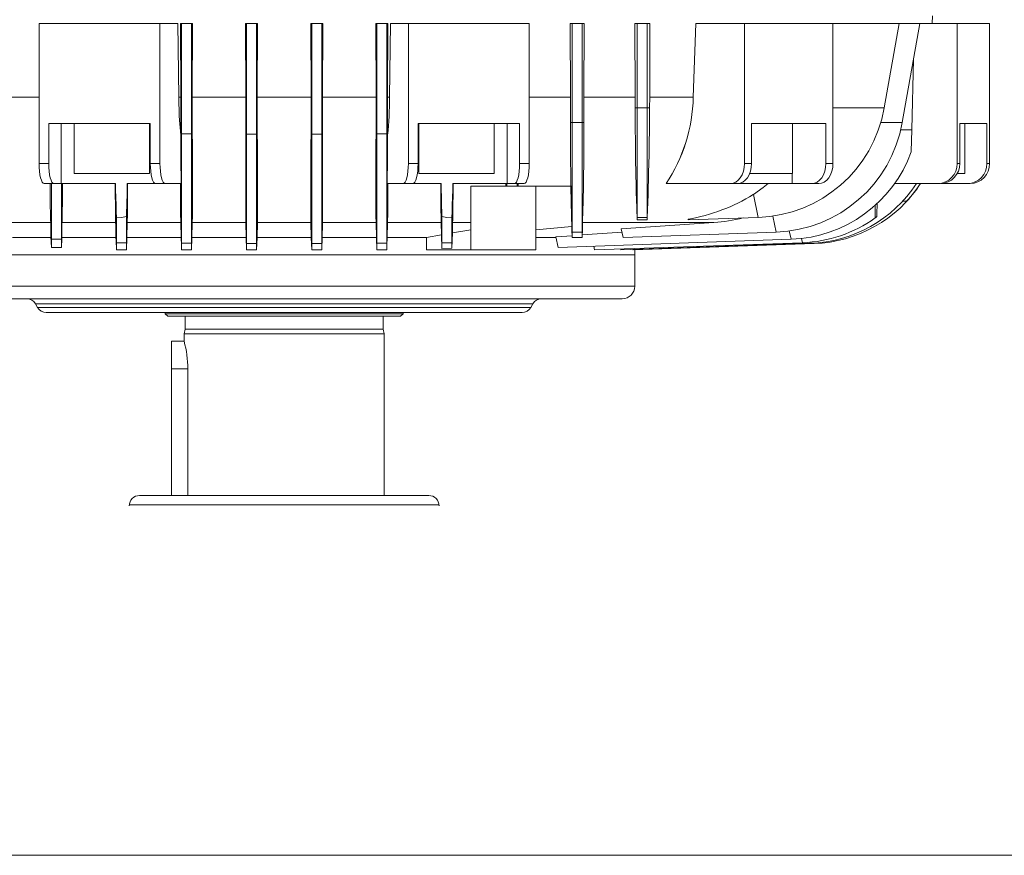
# Model space of a CAD drawing. Units: millimetres. Extents: x 0 to 29700, y 0 to 21000.
# Drawn here: x 14839 to 14957, y 10873 to 10973 of the extents above; entities that cross this region are included whole.
import ezdxf

# ---------------------------------------------------------------- set-up
doc = ezdxf.new("R2010")
doc.units = ezdxf.units.MM
doc.header["$LTSCALE"] = 10
doc.header["$MEASUREMENT"] = 0
doc.layers.add('EQP_EXAUSTOR', color=7, linetype='Continuous', lineweight=0)

msp = doc.modelspace()

# ---------------------------------------------------------------- linework, layer by layer
at = {"layer": 'EQP_EXAUSTOR', "linetype": 'Continuous'}
for p, q in [((14948.288, 10972.574), (14948.335, 10973.474)), ((14948.335, 10973.474), (14948.288, 10972.574)), ((14841.262, 10955.774), (14841.262, 10972.574)), ((14855.751, 10972.574), (14841.262, 10972.574)), ((14855.751, 10955.774), (14855.751, 10972.574)), ((14857.876, 10972.574), (14855.751, 10972.574)), ((14857.876, 10972.574), (14857.996, 10963.732)), ((14858.202, 10972.574), (14858.24, 10963.732)), ((14858.202, 10972.574), (14858.335, 10972.574)), ((14858.335, 10959.346), (14858.335, 10972.574)), ((14858.335, 10972.574), (14859.535, 10972.574)), ((14859.535, 10959.346), (14859.535, 10972.574)), ((14859.535, 10972.574), (14859.661, 10972.574)), ((14859.623, 10963.732), (14859.661, 10972.574)), ((14866.016, 10972.574), (14866.054, 10963.732)), ((14866.016, 10972.574), (14866.135, 10972.574)), ((14866.135, 10959.31), (14866.135, 10972.574)), ((14866.135, 10972.574), (14867.335, 10972.574)), ((14867.335, 10959.31), (14867.335, 10972.574)), ((14867.335, 10972.574), (14867.452, 10972.574)), ((14867.414, 10963.732), (14867.452, 10972.574)), ((14873.856, 10963.732), (14873.818, 10972.574)), ((14873.935, 10972.574), (14873.818, 10972.574)), ((14873.935, 10959.31), (14873.935, 10972.574)), ((14875.135, 10972.574), (14873.935, 10972.574)), ((14875.135, 10959.31), (14875.135, 10972.574)), ((14875.255, 10972.574), (14875.135, 10972.574)), ((14875.255, 10972.574), (14875.216, 10963.732)), ((14881.647, 10963.732), (14881.61, 10972.574)), ((14881.735, 10972.574), (14881.61, 10972.574)), ((14881.735, 10959.346), (14881.735, 10972.574)), ((14882.935, 10972.574), (14881.735, 10972.574)), ((14882.935, 10959.346), (14882.935, 10972.574)), ((14883.069, 10972.574), (14882.935, 10972.574)), ((14883.069, 10972.574), (14883.03, 10963.732)), ((14883.274, 10963.732), (14883.395, 10972.574)), ((14885.52, 10972.574), (14883.395, 10972.574)), ((14885.52, 10955.774), (14885.52, 10972.574)), ((14900.009, 10972.574), (14885.52, 10972.574)), ((14900.009, 10955.774), (14900.009, 10972.574)), ((14904.945, 10963.732), (14904.909, 10972.574)), ((14905.135, 10972.574), (14904.909, 10972.574)), ((14905.135, 10972.574), (14904.909, 10972.574)), ((14904.945, 10963.732), (14904.909, 10972.574)), ((14905.135, 10960.694), (14905.135, 10972.574)), ((14906.335, 10972.574), (14905.135, 10972.574)), ((14906.335, 10972.574), (14905.135, 10972.574)), ((14905.135, 10960.694), (14905.135, 10972.574)), ((14906.335, 10960.694), (14906.335, 10972.574)), ((14906.591, 10972.574), (14906.335, 10972.574)), ((14906.591, 10972.574), (14906.335, 10972.574)), ((14906.335, 10960.694), (14906.335, 10972.574)), ((14906.591, 10972.574), (14906.554, 10963.732)), ((14906.591, 10972.574), (14906.554, 10963.732)), ((14912.677, 10963.732), (14912.642, 10972.574)), ((14912.935, 10972.574), (14912.642, 10972.574)), ((14912.935, 10972.574), (14912.642, 10972.574)), ((14912.677, 10963.732), (14912.642, 10972.574)), ((14912.935, 10962.446), (14912.935, 10972.574)), ((14914.135, 10972.574), (14912.935, 10972.574)), ((14914.135, 10972.574), (14912.935, 10972.574)), ((14912.935, 10962.446), (14912.935, 10972.574)), ((14914.135, 10962.446), (14914.135, 10972.574)), ((14914.47, 10972.574), (14914.135, 10972.574)), ((14914.47, 10972.574), (14914.135, 10972.574)), ((14914.135, 10962.446), (14914.135, 10972.574)), ((14914.47, 10972.574), (14914.435, 10963.732)), ((14914.47, 10972.574), (14914.435, 10963.732)), ((14919.655, 10963.732), (14919.984, 10972.574)), ((14919.984, 10972.574), (14919.655, 10963.732)), ((14925.789, 10972.574), (14919.984, 10972.574)), ((14919.984, 10972.574), (14925.789, 10972.574)), ((14925.789, 10955.774), (14925.789, 10972.574)), ((14936.396, 10972.574), (14925.789, 10972.574)), ((14925.789, 10955.774), (14925.789, 10972.574)), ((14925.789, 10972.574), (14936.396, 10972.574)), ((14936.396, 10955.774), (14936.396, 10972.574)), ((14936.396, 10972.574), (14944.329, 10972.574)), ((14936.396, 10972.574), (14944.329, 10972.574)), ((14936.396, 10955.774), (14936.396, 10972.574)), ((14942.543, 10962.446), (14944.329, 10972.574)), ((14942.543, 10962.446), (14944.329, 10972.574)), ((14944.329, 10972.574), (14946.792, 10972.574)), ((14944.329, 10972.574), (14946.792, 10972.574)), ((14944.697, 10960.694), (14946.792, 10972.574)), ((14944.697, 10960.694), (14946.792, 10972.574)), ((14951.281, 10972.574), (14946.792, 10972.574)), ((14946.792, 10972.574), (14951.281, 10972.574)), ((14951.281, 10955.774), (14951.281, 10972.574)), ((14955.163, 10972.574), (14951.281, 10972.574)), ((14951.281, 10955.774), (14951.281, 10972.574)), ((14951.281, 10972.574), (14955.163, 10972.574)), ((14955.163, 10955.774), (14955.163, 10972.574)), ((14955.163, 10955.774), (14955.163, 10972.574)), ((14946.034, 10968.277), (14945.862, 10959.828)), ((14946.034, 10968.277), (14945.862, 10959.828)), ((14836.326, 10963.732), (14841.262, 10963.732)), ((14857.996, 10963.732), (14858.24, 10963.732)), ((14857.996, 10963.732), (14858.071, 10961.441)), ((14858.24, 10963.732), (14858.244, 10961.531)), ((14859.619, 10961.486), (14859.623, 10963.732)), ((14859.623, 10963.732), (14866.054, 10963.732)), ((14866.054, 10963.732), (14866.058, 10961.513)), ((14867.41, 10961.468), (14867.414, 10963.732)), ((14867.414, 10963.732), (14873.856, 10963.732)), ((14873.86, 10961.468), (14873.856, 10963.732)), ((14875.216, 10963.732), (14875.212, 10961.513)), ((14875.216, 10963.732), (14881.647, 10963.732)), ((14881.651, 10961.486), (14881.647, 10963.732)), ((14883.03, 10963.732), (14883.026, 10961.531)), ((14883.03, 10963.732), (14883.274, 10963.732)), ((14900.009, 10963.732), (14904.945, 10963.732)), ((14904.948, 10962.191), (14904.945, 10963.732)), ((14904.948, 10962.191), (14904.945, 10963.732)), ((14906.554, 10963.732), (14906.551, 10962.208)), ((14906.554, 10963.732), (14906.551, 10962.208)), ((14906.554, 10963.732), (14912.677, 10963.732)), ((14912.677, 10963.732), (14906.554, 10963.732)), ((14912.68, 10962.446), (14912.677, 10963.732)), ((14912.68, 10962.446), (14912.677, 10963.732)), ((14914.435, 10963.732), (14914.432, 10962.446)), ((14914.435, 10963.732), (14914.432, 10962.446)), ((14914.435, 10963.732), (14919.655, 10963.732)), ((14919.655, 10963.732), (14914.435, 10963.732)), ((14904.946, 10960.694), (14904.948, 10962.191)), ((14904.946, 10960.694), (14904.948, 10962.191)), ((14906.551, 10962.208), (14906.554, 10960.694)), ((14906.551, 10962.208), (14906.554, 10960.694)), ((14912.935, 10962.446), (14912.68, 10962.446)), ((14912.935, 10962.446), (14912.68, 10962.446)), ((14912.68, 10962.446), (14912.696, 10960.263)), ((14912.68, 10962.446), (14912.696, 10960.263)), ((14914.135, 10962.446), (14912.935, 10962.446)), ((14912.935, 10962.446), (14912.935, 10949.317)), ((14912.935, 10962.446), (14912.935, 10949.317)), ((14914.135, 10962.446), (14912.935, 10962.446)), ((14914.432, 10962.446), (14914.135, 10962.446)), ((14914.135, 10962.446), (14914.135, 10949.317)), ((14914.135, 10962.446), (14914.135, 10949.317)), ((14914.432, 10962.446), (14914.135, 10962.446)), ((14914.421, 10961.263), (14914.432, 10962.446)), ((14914.421, 10961.263), (14914.432, 10962.446)), ((14936.396, 10962.446), (14942.543, 10962.446)), ((14936.396, 10962.446), (14942.543, 10962.446)), ((14858.071, 10961.441), (14858.236, 10959.168)), ((14858.244, 10961.531), (14858.237, 10959.346)), ((14859.626, 10959.346), (14859.619, 10961.486)), ((14866.058, 10961.513), (14866.051, 10959.31)), ((14867.417, 10959.31), (14867.41, 10961.468)), ((14873.853, 10959.31), (14873.86, 10961.468)), ((14875.212, 10961.513), (14875.22, 10959.31)), ((14881.644, 10959.346), (14881.651, 10961.486)), ((14883.026, 10961.531), (14883.034, 10959.346)), ((14914.408, 10960.115), (14914.421, 10961.263)), ((14914.408, 10960.115), (14914.421, 10961.263)), ((14854.591, 10960.574), (14842.421, 10960.574)), ((14842.421, 10955.774), (14842.421, 10960.574)), ((14843.896, 10953.374), (14843.896, 10960.574)), ((14845.481, 10960.574), (14845.481, 10954.574)), ((14854.481, 10954.574), (14854.481, 10960.574)), ((14854.591, 10955.774), (14854.591, 10960.574)), ((14898.85, 10960.574), (14886.679, 10960.574)), ((14886.679, 10955.774), (14886.679, 10960.574)), ((14886.789, 10960.574), (14886.789, 10954.574)), ((14895.789, 10954.574), (14895.789, 10960.574)), ((14897.374, 10953.374), (14897.374, 10960.574)), ((14898.85, 10955.774), (14898.85, 10960.574)), ((14905.135, 10960.694), (14904.946, 10960.694)), ((14905.135, 10960.694), (14904.946, 10960.694)), ((14904.946, 10960.694), (14904.948, 10958.411)), ((14904.946, 10960.694), (14904.948, 10958.411)), ((14906.335, 10960.694), (14905.135, 10960.694)), ((14905.135, 10960.694), (14905.135, 10947.565)), ((14905.135, 10960.694), (14905.135, 10947.565)), ((14906.335, 10960.694), (14905.135, 10960.694)), ((14906.554, 10960.694), (14906.335, 10960.694)), ((14906.335, 10960.694), (14906.335, 10947.565)), ((14906.335, 10960.694), (14906.335, 10947.565)), ((14906.554, 10960.694), (14906.335, 10960.694)), ((14906.551, 10959.13), (14906.554, 10960.694)), ((14906.551, 10959.13), (14906.554, 10960.694)), ((14912.696, 10960.263), (14912.718, 10958.199)), ((14912.696, 10960.263), (14912.718, 10958.199)), ((14914.377, 10957.982), (14914.408, 10960.115)), ((14914.377, 10957.982), (14914.408, 10960.115)), ((14935.548, 10960.574), (14926.638, 10960.574)), ((14926.638, 10955.774), (14926.638, 10960.574)), ((14926.638, 10955.774), (14926.638, 10960.574)), ((14926.638, 10960.574), (14935.548, 10960.574)), ((14931.562, 10954.574), (14931.562, 10960.574)), ((14931.562, 10960.574), (14931.562, 10954.574)), ((14935.548, 10955.774), (14935.548, 10960.574)), ((14935.548, 10955.774), (14935.548, 10960.574)), ((14942.131, 10960.694), (14944.697, 10960.694)), ((14942.131, 10960.694), (14944.697, 10960.694)), ((14944.519, 10959.828), (14945.862, 10959.828)), ((14944.519, 10959.828), (14945.862, 10959.828)), ((14945.782, 10957.204), (14945.862, 10959.828)), ((14945.782, 10957.204), (14945.862, 10959.828)), ((14954.852, 10960.574), (14951.591, 10960.574)), ((14951.591, 10955.774), (14951.591, 10960.574)), ((14951.591, 10955.774), (14951.591, 10960.574)), ((14951.591, 10960.574), (14954.852, 10960.574)), ((14952.216, 10954.574), (14952.216, 10960.574)), ((14952.216, 10960.574), (14952.216, 10954.574)), ((14954.852, 10955.774), (14954.852, 10960.574)), ((14954.852, 10955.774), (14954.852, 10960.574)), ((14858.236, 10959.168), (14858.237, 10959.346)), ((14858.236, 10959.168), (14858.264, 10956.359)), ((14858.237, 10959.346), (14858.335, 10959.346)), ((14858.335, 10959.346), (14859.535, 10959.346)), ((14858.335, 10959.346), (14858.335, 10946.217)), ((14859.535, 10959.346), (14859.626, 10959.346)), ((14859.535, 10959.346), (14859.535, 10946.217)), ((14859.626, 10959.346), (14859.632, 10958.13)), ((14866.041, 10957.189), (14866.051, 10959.31)), ((14866.051, 10959.31), (14866.135, 10959.31)), ((14866.135, 10959.31), (14867.335, 10959.31)), ((14866.135, 10959.31), (14866.135, 10946.181)), ((14867.335, 10959.31), (14867.417, 10959.31)), ((14867.335, 10959.31), (14867.335, 10946.181)), ((14867.417, 10959.31), (14867.423, 10958.088)), ((14873.853, 10959.31), (14873.847, 10958.088)), ((14873.935, 10959.31), (14873.853, 10959.31)), ((14875.135, 10959.31), (14873.935, 10959.31)), ((14873.935, 10959.31), (14873.935, 10946.181)), ((14875.22, 10959.31), (14875.135, 10959.31)), ((14875.135, 10959.31), (14875.135, 10946.181)), ((14875.23, 10957.189), (14875.22, 10959.31)), ((14881.644, 10959.346), (14881.639, 10958.13)), ((14881.735, 10959.346), (14881.644, 10959.346)), ((14882.935, 10959.346), (14881.735, 10959.346)), ((14881.735, 10959.346), (14881.735, 10946.217)), ((14883.034, 10959.346), (14882.935, 10959.346)), ((14882.935, 10959.346), (14882.935, 10946.217)), ((14883.035, 10959.168), (14883.006, 10956.359)), ((14883.035, 10959.168), (14883.034, 10959.346)), ((14906.546, 10957.654), (14906.551, 10959.13)), ((14906.546, 10957.654), (14906.551, 10959.13)), ((14859.632, 10958.13), (14859.637, 10956.95)), ((14867.423, 10958.088), (14867.428, 10956.901)), ((14873.847, 10958.088), (14873.842, 10956.901)), ((14881.639, 10958.13), (14881.634, 10956.95)), ((14904.948, 10958.411), (14904.955, 10956.299)), ((14904.948, 10958.411), (14904.955, 10956.299)), ((14906.539, 10956.552), (14906.546, 10957.654)), ((14906.539, 10956.552), (14906.546, 10957.654)), ((14912.718, 10958.199), (14912.745, 10956.301)), ((14912.718, 10958.199), (14912.745, 10956.301)), ((14914.356, 10956.836), (14914.377, 10957.982)), ((14914.356, 10956.836), (14914.377, 10957.982)), ((14858.264, 10956.359), (14858.312, 10953.374)), ((14859.637, 10956.95), (14859.641, 10955.831)), ((14866.033, 10955.262), (14866.041, 10957.189)), ((14867.428, 10956.901), (14867.433, 10955.776)), ((14873.842, 10956.901), (14873.837, 10955.776)), ((14875.237, 10955.262), (14875.23, 10957.189)), ((14881.634, 10956.95), (14881.629, 10955.831)), ((14883.006, 10956.359), (14882.959, 10953.374)), ((14904.955, 10956.299), (14904.968, 10954.405)), ((14904.955, 10956.299), (14904.968, 10954.405)), ((14906.531, 10955.517), (14906.539, 10956.552)), ((14906.531, 10955.517), (14906.539, 10956.552)), ((14912.745, 10956.301), (14912.775, 10954.6)), ((14912.745, 10956.301), (14912.775, 10954.6)), ((14914.335, 10955.756), (14914.356, 10956.836)), ((14914.335, 10955.756), (14914.356, 10956.836)), ((14841.262, 10955.774), (14842.421, 10955.774)), ((14841.274, 10955.306), (14841.262, 10955.774)), ((14841.309, 10954.856), (14841.274, 10955.306)), ((14842.433, 10955.306), (14842.421, 10955.774)), ((14842.468, 10954.856), (14842.433, 10955.306)), ((14854.591, 10955.774), (14855.751, 10955.774)), ((14854.591, 10955.774), (14854.603, 10955.306)), ((14854.603, 10955.306), (14854.639, 10954.856)), ((14855.751, 10955.774), (14855.763, 10955.306)), ((14855.763, 10955.306), (14855.798, 10954.856)), ((14859.641, 10955.831), (14859.644, 10954.764)), ((14866.03, 10954.22), (14866.033, 10955.262)), ((14867.433, 10955.776), (14867.437, 10954.703)), ((14873.837, 10955.776), (14873.834, 10954.703)), ((14875.24, 10954.22), (14875.237, 10955.262)), ((14881.629, 10955.831), (14881.626, 10954.764)), ((14885.472, 10954.856), (14885.508, 10955.306)), ((14885.508, 10955.306), (14885.52, 10955.774)), ((14885.52, 10955.774), (14886.679, 10955.774)), ((14886.632, 10954.856), (14886.667, 10955.306)), ((14886.667, 10955.306), (14886.679, 10955.774)), ((14898.838, 10955.306), (14898.802, 10954.856)), ((14898.85, 10955.774), (14898.838, 10955.306)), ((14898.85, 10955.774), (14900.009, 10955.774)), ((14899.997, 10955.306), (14899.961, 10954.856)), ((14900.009, 10955.774), (14899.997, 10955.306)), ((14906.52, 10954.489), (14906.531, 10955.517)), ((14906.52, 10954.489), (14906.531, 10955.517)), ((14914.312, 10954.743), (14914.335, 10955.756)), ((14914.312, 10954.743), (14914.335, 10955.756)), ((14925.757, 10955.306), (14925.66, 10954.856)), ((14925.66, 10954.856), (14925.757, 10955.306)), ((14925.789, 10955.774), (14925.757, 10955.306)), ((14925.757, 10955.306), (14925.789, 10955.774)), ((14925.789, 10955.774), (14926.638, 10955.774)), ((14926.638, 10955.774), (14925.789, 10955.774)), ((14926.605, 10955.306), (14926.509, 10954.856)), ((14926.509, 10954.856), (14926.605, 10955.306)), ((14926.638, 10955.774), (14926.605, 10955.306)), ((14926.605, 10955.306), (14926.638, 10955.774)), ((14935.418, 10954.856), (14935.515, 10955.306)), ((14935.515, 10955.306), (14935.418, 10954.856)), ((14935.515, 10955.306), (14935.548, 10955.774)), ((14935.548, 10955.774), (14935.515, 10955.306)), ((14935.548, 10955.774), (14936.396, 10955.774)), ((14936.396, 10955.774), (14935.548, 10955.774)), ((14936.267, 10954.856), (14936.363, 10955.306)), ((14936.363, 10955.306), (14936.267, 10954.856)), ((14936.363, 10955.306), (14936.396, 10955.774)), ((14936.396, 10955.774), (14936.363, 10955.306)), ((14951.281, 10955.774), (14951.591, 10955.774)), ((14951.591, 10955.774), (14951.281, 10955.774)), ((14954.852, 10955.774), (14955.163, 10955.774)), ((14955.163, 10955.774), (14954.852, 10955.774)), ((14841.366, 10954.441), (14841.309, 10954.856)), ((14841.444, 10954.077), (14841.366, 10954.441)), ((14841.538, 10953.778), (14841.444, 10954.077)), ((14841.645, 10953.557), (14841.538, 10953.778)), ((14842.525, 10954.441), (14842.468, 10954.856)), ((14842.603, 10954.077), (14842.525, 10954.441)), ((14842.697, 10953.778), (14842.603, 10954.077)), ((14842.804, 10953.557), (14842.697, 10953.778)), ((14849.981, 10954.574), (14845.481, 10954.574)), ((14854.481, 10954.574), (14849.981, 10954.574)), ((14854.639, 10954.856), (14854.696, 10954.441)), ((14854.696, 10954.441), (14854.773, 10954.077)), ((14854.773, 10954.077), (14854.868, 10953.778)), ((14854.868, 10953.778), (14854.975, 10953.557)), ((14855.798, 10954.856), (14855.855, 10954.441)), ((14855.855, 10954.441), (14855.933, 10954.077)), ((14855.933, 10954.077), (14856.027, 10953.778)), ((14856.027, 10953.778), (14856.134, 10953.557)), ((14859.644, 10954.764), (14859.647, 10953.772)), ((14859.647, 10953.772), (14859.648, 10952.848)), ((14866.028, 10953.257), (14866.03, 10954.22)), ((14867.437, 10954.703), (14867.439, 10953.706)), ((14873.834, 10954.703), (14873.831, 10953.706)), ((14875.242, 10953.257), (14875.24, 10954.22)), ((14881.624, 10953.772), (14881.622, 10952.848)), ((14881.626, 10954.764), (14881.624, 10953.772)), ((14885.136, 10953.557), (14885.244, 10953.778)), ((14885.244, 10953.778), (14885.338, 10954.077)), ((14885.338, 10954.077), (14885.415, 10954.441)), ((14885.415, 10954.441), (14885.472, 10954.856)), ((14886.295, 10953.557), (14886.403, 10953.778)), ((14886.403, 10953.778), (14886.497, 10954.077)), ((14886.497, 10954.077), (14886.574, 10954.441)), ((14886.574, 10954.441), (14886.632, 10954.856)), ((14895.789, 10954.574), (14886.789, 10954.574)), ((14898.573, 10953.778), (14898.466, 10953.557)), ((14898.668, 10954.077), (14898.573, 10953.778)), ((14898.745, 10954.441), (14898.668, 10954.077)), ((14898.802, 10954.856), (14898.745, 10954.441)), ((14899.733, 10953.778), (14899.625, 10953.557)), ((14899.827, 10954.077), (14899.733, 10953.778)), ((14899.904, 10954.441), (14899.827, 10954.077)), ((14899.961, 10954.856), (14899.904, 10954.441)), ((14904.968, 10954.405), (14904.987, 10952.762)), ((14904.968, 10954.405), (14904.982, 10953.074)), ((14906.508, 10953.544), (14906.52, 10954.489)), ((14906.508, 10953.544), (14906.52, 10954.489)), ((14912.775, 10954.6), (14912.809, 10953.114)), ((14912.775, 10954.6), (14912.809, 10953.114)), ((14914.261, 10952.891), (14914.288, 10953.813)), ((14914.261, 10952.891), (14914.288, 10953.813)), ((14914.288, 10953.813), (14914.312, 10954.743)), ((14914.288, 10953.813), (14914.312, 10954.743)), ((14925.035, 10953.778), (14924.742, 10953.557)), ((14924.742, 10953.557), (14925.035, 10953.778)), ((14925.292, 10954.077), (14925.035, 10953.778)), ((14925.035, 10953.778), (14925.292, 10954.077)), ((14925.503, 10954.441), (14925.292, 10954.077)), ((14925.292, 10954.077), (14925.503, 10954.441)), ((14925.66, 10954.856), (14925.503, 10954.441)), ((14925.503, 10954.441), (14925.66, 10954.856)), ((14925.884, 10953.778), (14925.59, 10953.557)), ((14925.59, 10953.557), (14925.884, 10953.778)), ((14926.141, 10954.077), (14925.884, 10953.778)), ((14925.884, 10953.778), (14926.141, 10954.077)), ((14926.352, 10954.441), (14926.141, 10954.077)), ((14926.141, 10954.077), (14926.352, 10954.441)), ((14926.509, 10954.856), (14926.352, 10954.441)), ((14926.352, 10954.441), (14926.509, 10954.856)), ((14931.562, 10954.574), (14926.411, 10954.574)), ((14926.411, 10954.574), (14931.562, 10954.574)), ((14931.517, 10953.374), (14931.517, 10954.574)), ((14931.517, 10953.374), (14931.517, 10954.574)), ((14934.5, 10953.557), (14934.793, 10953.778)), ((14934.793, 10953.778), (14934.5, 10953.557)), ((14934.793, 10953.778), (14935.051, 10954.077)), ((14935.051, 10954.077), (14934.793, 10953.778)), ((14935.051, 10954.077), (14935.262, 10954.441)), ((14935.262, 10954.441), (14935.051, 10954.077)), ((14935.262, 10954.441), (14935.418, 10954.856)), ((14935.418, 10954.856), (14935.262, 10954.441)), ((14935.348, 10953.557), (14935.642, 10953.778)), ((14935.642, 10953.778), (14935.348, 10953.557)), ((14935.642, 10953.778), (14935.899, 10954.077)), ((14935.899, 10954.077), (14935.642, 10953.778)), ((14935.899, 10954.077), (14936.11, 10954.441)), ((14936.11, 10954.441), (14935.899, 10954.077)), ((14936.11, 10954.441), (14936.267, 10954.856)), ((14936.267, 10954.856), (14936.11, 10954.441)), ((14952.216, 10954.574), (14951.281, 10954.574)), ((14951.281, 10954.574), (14952.216, 10954.574)), ((14841.762, 10953.42), (14841.645, 10953.557)), ((14841.883, 10953.374), (14841.762, 10953.42)), ((14843.042, 10953.374), (14841.883, 10953.374)), ((14842.579, 10952.906), (14842.576, 10953.374)), ((14842.587, 10952.056), (14842.579, 10952.906)), ((14842.735, 10953.374), (14842.735, 10946.699)), ((14842.921, 10953.42), (14842.804, 10953.557)), ((14843.042, 10953.374), (14842.921, 10953.42)), ((14843.896, 10953.374), (14843.042, 10953.374)), ((14850.424, 10953.374), (14843.896, 10953.374)), ((14843.935, 10953.374), (14843.935, 10946.699)), ((14850.398, 10952.673), (14850.397, 10953.374)), ((14850.401, 10951.828), (14850.398, 10952.673)), ((14850.424, 10953.374), (14850.442, 10952.663)), ((14850.442, 10952.663), (14850.466, 10951.726)), ((14851.818, 10952.515), (14851.834, 10953.133)), ((14851.834, 10953.133), (14851.84, 10953.374)), ((14856.281, 10953.374), (14851.84, 10953.374)), ((14851.863, 10952.999), (14851.862, 10952.164)), ((14851.863, 10953.374), (14851.863, 10952.999)), ((14854.975, 10953.557), (14855.091, 10953.42)), ((14855.091, 10953.42), (14855.213, 10953.374)), ((14856.372, 10953.374), (14855.213, 10953.374)), ((14856.134, 10953.557), (14856.251, 10953.42)), ((14856.251, 10953.42), (14856.372, 10953.374)), ((14858.312, 10953.374), (14856.372, 10953.374)), ((14858.217, 10951.942), (14858.217, 10953.374)), ((14859.648, 10952.848), (14859.648, 10952.009)), ((14866.026, 10952.364), (14866.028, 10953.257)), ((14867.439, 10953.706), (14867.441, 10952.777)), ((14867.441, 10952.777), (14867.442, 10951.936)), ((14873.829, 10952.777), (14873.828, 10951.936)), ((14873.831, 10953.706), (14873.829, 10952.777)), ((14875.244, 10952.364), (14875.242, 10953.257)), ((14881.622, 10952.848), (14881.622, 10952.009)), ((14884.899, 10953.374), (14882.959, 10953.374)), ((14883.054, 10951.942), (14883.053, 10953.374)), ((14884.899, 10953.374), (14885.02, 10953.42)), ((14886.058, 10953.374), (14884.899, 10953.374)), ((14884.989, 10953.374), (14889.431, 10953.374)), ((14885.02, 10953.42), (14885.136, 10953.557)), ((14886.058, 10953.374), (14886.179, 10953.42)), ((14886.179, 10953.42), (14886.295, 10953.557)), ((14889.407, 10953.374), (14889.407, 10952.999)), ((14889.407, 10952.999), (14889.408, 10952.164)), ((14889.437, 10953.133), (14889.431, 10953.374)), ((14889.452, 10952.515), (14889.437, 10953.133)), ((14890.829, 10952.663), (14890.804, 10951.726)), ((14890.846, 10953.374), (14890.829, 10952.663)), ((14890.846, 10953.374), (14897.374, 10953.374)), ((14890.869, 10951.828), (14890.872, 10952.673)), ((14890.872, 10952.673), (14890.873, 10953.374)), ((14892.988, 10953.074), (14892.988, 10948.725)), ((14892.988, 10953.074), (14897.191, 10953.074)), ((14897.189, 10953.374), (14897.191, 10953.074)), ((14897.191, 10953.074), (14897.335, 10953.074)), ((14897.335, 10953.374), (14897.335, 10953.074)), ((14897.335, 10953.074), (14898.535, 10953.074)), ((14897.374, 10953.374), (14898.228, 10953.374)), ((14898.35, 10953.42), (14898.228, 10953.374)), ((14899.387, 10953.374), (14898.228, 10953.374)), ((14898.466, 10953.557), (14898.35, 10953.42)), ((14898.535, 10953.374), (14898.535, 10953.074)), ((14898.535, 10953.074), (14898.692, 10953.074)), ((14898.692, 10953.074), (14898.694, 10953.374)), ((14898.692, 10953.074), (14904.982, 10953.074)), ((14899.509, 10953.42), (14899.387, 10953.374)), ((14899.625, 10953.557), (14899.509, 10953.42)), ((14900.782, 10953.074), (14900.782, 10947.85)), ((14904.982, 10953.074), (14905.095, 10953.074)), ((14904.987, 10952.762), (14905.01, 10951.392)), ((14905.095, 10948.702), (14905.095, 10953.074)), ((14906.476, 10951.798), (14906.493, 10952.621)), ((14906.476, 10951.798), (14906.493, 10952.621)), ((14906.493, 10952.621), (14906.508, 10953.544)), ((14906.493, 10952.621), (14906.508, 10953.544)), ((14912.809, 10953.114), (14912.832, 10952.272)), ((14912.809, 10953.114), (14912.832, 10952.272)), ((14914.233, 10952.069), (14914.261, 10952.891)), ((14914.233, 10952.069), (14914.261, 10952.891)), ((14924.092, 10953.374), (14916.398, 10953.374)), ((14916.398, 10953.374), (14924.092, 10953.374)), ((14924.424, 10953.42), (14924.092, 10953.374)), ((14924.092, 10953.374), (14924.424, 10953.42)), ((14924.941, 10953.374), (14924.092, 10953.374)), ((14924.092, 10953.374), (14924.941, 10953.374)), ((14924.742, 10953.557), (14924.424, 10953.42)), ((14924.424, 10953.42), (14924.742, 10953.557)), ((14925.272, 10953.42), (14924.941, 10953.374)), ((14924.941, 10953.374), (14925.272, 10953.42)), ((14924.941, 10953.374), (14931.517, 10953.374)), ((14924.941, 10953.374), (14931.517, 10953.374)), ((14925.59, 10953.557), (14925.272, 10953.42)), ((14925.272, 10953.42), (14925.59, 10953.557)), ((14926.855, 10952.069), (14928.051, 10952.894)), ((14926.855, 10952.069), (14928.051, 10952.894)), ((14928.051, 10952.894), (14928.639, 10953.374)), ((14928.051, 10952.894), (14928.639, 10953.374)), ((14931.517, 10953.374), (14933.851, 10953.374)), ((14931.517, 10953.374), (14933.851, 10953.374)), ((14933.851, 10953.374), (14934.182, 10953.42)), ((14934.182, 10953.42), (14933.851, 10953.374)), ((14934.699, 10953.374), (14933.851, 10953.374)), ((14933.851, 10953.374), (14934.699, 10953.374)), ((14934.182, 10953.42), (14934.5, 10953.557)), ((14934.5, 10953.557), (14934.182, 10953.42)), ((14934.699, 10953.374), (14935.03, 10953.42)), ((14935.03, 10953.42), (14934.699, 10953.374)), ((14935.03, 10953.42), (14935.348, 10953.557)), ((14935.348, 10953.557), (14935.03, 10953.42)), ((14948.962, 10953.374), (14943.778, 10953.374)), ((14943.778, 10953.374), (14948.962, 10953.374)), ((14949.273, 10953.374), (14948.962, 10953.374)), ((14948.962, 10953.374), (14949.273, 10953.374)), ((14949.347, 10953.374), (14949.347, 10953.375)), ((14949.347, 10953.374), (14949.347, 10953.375)), ((14952.534, 10953.374), (14949.347, 10953.374)), ((14952.534, 10953.374), (14949.347, 10953.374)), ((14952.845, 10953.374), (14952.534, 10953.374)), ((14952.534, 10953.374), (14952.845, 10953.374)), ((14842.596, 10951.263), (14842.587, 10952.056)), ((14850.405, 10951.081), (14850.401, 10951.828)), ((14850.466, 10951.726), (14850.492, 10950.789)), ((14851.786, 10951.277), (14851.803, 10951.896)), ((14851.803, 10951.896), (14851.818, 10952.515)), ((14851.86, 10951.411), (14851.852, 10950.166)), ((14851.862, 10952.164), (14851.86, 10951.411)), ((14858.218, 10951.176), (14858.217, 10951.942)), ((14859.648, 10952.009), (14859.648, 10951.25)), ((14866.026, 10951.562), (14866.026, 10952.364)), ((14866.027, 10950.844), (14866.026, 10951.562)), ((14867.442, 10951.936), (14867.443, 10951.176)), ((14873.828, 10951.936), (14873.828, 10951.176)), ((14875.244, 10951.562), (14875.244, 10952.364)), ((14875.244, 10950.844), (14875.244, 10951.562)), ((14881.622, 10952.009), (14881.622, 10951.25)), ((14883.052, 10951.176), (14883.054, 10951.942)), ((14889.408, 10952.164), (14889.411, 10951.411)), ((14889.411, 10951.411), (14889.419, 10950.166)), ((14889.468, 10951.896), (14889.452, 10952.515)), ((14889.484, 10951.277), (14889.468, 10951.896)), ((14890.804, 10951.726), (14890.779, 10950.789)), ((14890.865, 10951.081), (14890.869, 10951.828)), ((14905.01, 10951.392), (14905.027, 10950.667)), ((14906.456, 10951.025), (14906.476, 10951.798)), ((14906.456, 10951.025), (14906.476, 10951.798)), ((14912.832, 10952.272), (14912.857, 10951.52)), ((14912.832, 10952.272), (14912.857, 10951.52)), ((14912.935, 10949.317), (14912.857, 10951.52)), ((14912.935, 10949.317), (14912.857, 10951.52)), ((14912.857, 10951.52), (14912.884, 10950.684)), ((14912.857, 10951.52), (14912.884, 10950.684)), ((14914.233, 10952.069), (14914.135, 10949.317)), ((14914.233, 10952.069), (14914.135, 10949.317)), ((14914.19, 10950.76), (14914.219, 10951.63)), ((14914.19, 10950.76), (14914.219, 10951.63)), ((14914.219, 10951.63), (14914.233, 10952.069)), ((14914.219, 10951.63), (14914.233, 10952.069)), ((14926.855, 10952.069), (14927.44, 10949.317)), ((14926.855, 10952.069), (14927.44, 10949.317)), ((14842.608, 10950.576), (14842.596, 10951.263)), ((14842.621, 10949.971), (14842.608, 10950.576)), ((14850.411, 10950.413), (14850.405, 10951.081)), ((14850.418, 10949.852), (14850.411, 10950.413)), ((14850.492, 10950.789), (14850.513, 10950.023)), ((14851.753, 10950.04), (14851.77, 10950.658)), ((14851.77, 10950.658), (14851.786, 10951.277)), ((14858.221, 10950.51), (14858.218, 10951.176)), ((14858.224, 10949.934), (14858.221, 10950.51)), ((14859.646, 10950.587), (14859.644, 10950.013)), ((14859.648, 10951.25), (14859.646, 10950.587)), ((14866.028, 10950.226), (14866.027, 10950.844)), ((14866.03, 10949.702), (14866.028, 10950.226)), ((14867.442, 10950.513), (14867.44, 10949.943)), ((14867.443, 10951.176), (14867.442, 10950.513)), ((14873.828, 10951.176), (14873.828, 10950.513)), ((14873.828, 10950.513), (14873.83, 10949.943)), ((14875.24, 10949.702), (14875.242, 10950.226)), ((14875.242, 10950.226), (14875.244, 10950.844)), ((14881.622, 10951.25), (14881.624, 10950.587)), ((14881.624, 10950.587), (14881.627, 10950.013)), ((14883.046, 10949.934), (14883.05, 10950.51)), ((14883.05, 10950.51), (14883.052, 10951.176)), ((14889.501, 10950.658), (14889.484, 10951.277)), ((14889.518, 10950.04), (14889.501, 10950.658)), ((14890.779, 10950.789), (14890.757, 10950.023)), ((14890.852, 10949.852), (14890.859, 10950.413)), ((14890.859, 10950.413), (14890.865, 10951.081)), ((14905.027, 10950.667), (14905.046, 10950.053)), ((14906.435, 10950.366), (14906.335, 10947.565)), ((14906.435, 10950.366), (14906.335, 10947.565)), ((14906.415, 10949.727), (14906.435, 10950.366)), ((14906.415, 10949.727), (14906.435, 10950.366)), ((14906.435, 10950.366), (14906.456, 10951.025)), ((14906.435, 10950.366), (14906.456, 10951.025)), ((14912.884, 10950.684), (14912.906, 10949.995)), ((14912.884, 10950.684), (14912.906, 10949.995)), ((14914.167, 10950.056), (14914.19, 10950.76)), ((14914.167, 10950.056), (14914.19, 10950.76)), ((14941.437, 10950.762), (14941.439, 10950.023)), ((14941.437, 10950.762), (14941.439, 10950.023)), ((14941.67, 10950.04), (14941.675, 10950.658)), ((14941.67, 10950.04), (14941.675, 10950.658)), ((14941.675, 10950.658), (14941.678, 10950.997)), ((14941.675, 10950.658), (14941.678, 10950.997)), ((14944.683, 10951.274), (14945.251, 10951.274)), ((14842.632, 10949.622), (14842.621, 10949.971)), ((14842.631, 10949.622), (14842.646, 10949.189)), ((14842.636, 10949.483), (14842.735, 10946.699)), ((14842.651, 10948.992), (14842.636, 10949.483)), ((14843.935, 10946.699), (14844.028, 10949.313)), ((14844.028, 10949.313), (14844.017, 10948.942)), ((14850.427, 10949.389), (14850.418, 10949.852)), ((14850.429, 10949.338), (14850.427, 10949.389)), ((14850.428, 10949.338), (14850.454, 10948.566)), ((14850.437, 10949.041), (14850.535, 10946.294)), ((14850.446, 10948.725), (14850.437, 10949.041)), ((14850.513, 10950.023), (14850.535, 10949.257)), ((14850.535, 10949.257), (14851.131, 10949.316)), ((14850.535, 10949.257), (14850.535, 10946.294)), ((14851.131, 10949.316), (14851.735, 10949.421)), ((14851.735, 10949.421), (14851.753, 10950.04)), ((14851.735, 10949.421), (14851.735, 10946.294)), ((14851.842, 10949.446), (14851.83, 10948.957)), ((14851.852, 10950.166), (14851.842, 10949.446)), ((14858.229, 10949.465), (14858.224, 10949.934)), ((14858.235, 10949.099), (14858.229, 10949.465)), ((14858.235, 10949.076), (14858.235, 10949.099)), ((14858.235, 10949.076), (14858.237, 10949.007)), ((14859.637, 10949.266), (14859.629, 10948.883)), ((14859.644, 10950.013), (14859.637, 10949.266)), ((14866.034, 10949.285), (14866.03, 10949.702)), ((14866.037, 10949.011), (14866.034, 10949.285)), ((14867.435, 10949.19), (14867.43, 10948.889)), ((14867.44, 10949.943), (14867.435, 10949.19)), ((14873.83, 10949.943), (14873.835, 10949.19)), ((14873.835, 10949.19), (14873.841, 10948.889)), ((14875.233, 10949.011), (14875.237, 10949.285)), ((14875.237, 10949.285), (14875.24, 10949.702)), ((14881.627, 10950.013), (14881.633, 10949.266)), ((14881.633, 10949.266), (14881.641, 10948.883)), ((14883.033, 10949.007), (14883.035, 10949.076)), ((14883.035, 10949.076), (14883.036, 10949.099)), ((14883.036, 10949.099), (14883.041, 10949.465)), ((14883.041, 10949.465), (14883.046, 10949.934)), ((14889.419, 10950.166), (14889.428, 10949.446)), ((14889.428, 10949.446), (14889.44, 10948.957)), ((14889.535, 10949.421), (14889.518, 10950.04)), ((14889.535, 10949.421), (14889.535, 10946.294)), ((14890.14, 10949.316), (14889.535, 10949.421)), ((14890.735, 10949.257), (14890.14, 10949.316)), ((14890.757, 10950.023), (14890.735, 10949.257)), ((14890.735, 10949.257), (14890.735, 10946.294)), ((14890.816, 10948.566), (14890.842, 10949.338)), ((14890.825, 10948.725), (14890.833, 10949.041)), ((14890.842, 10949.338), (14890.843, 10949.389)), ((14890.843, 10949.389), (14890.852, 10949.852)), ((14905.135, 10947.565), (14905.046, 10950.053)), ((14905.046, 10950.053), (14905.062, 10949.56)), ((14905.062, 10949.56), (14905.074, 10949.175)), ((14905.074, 10949.175), (14905.082, 10948.895)), ((14906.39, 10948.916), (14906.4, 10949.245)), ((14906.39, 10948.916), (14906.4, 10949.245)), ((14906.4, 10949.245), (14906.415, 10949.727)), ((14906.4, 10949.245), (14906.415, 10949.727)), ((14912.906, 10949.995), (14912.923, 10949.447)), ((14912.906, 10949.995), (14912.923, 10949.447)), ((14912.923, 10949.447), (14912.935, 10949.046)), ((14912.923, 10949.447), (14912.935, 10949.046)), ((14914.135, 10949.317), (14912.935, 10949.317)), ((14912.935, 10949.317), (14912.935, 10949.046)), ((14912.935, 10949.317), (14912.935, 10949.046)), ((14914.135, 10949.317), (14912.935, 10949.317)), ((14912.935, 10949.046), (14913.513, 10949.024)), ((14912.935, 10949.046), (14913.513, 10949.024)), ((14914.135, 10949.024), (14913.513, 10949.024)), ((14914.135, 10949.024), (14913.513, 10949.024)), ((14914.135, 10949.317), (14914.135, 10949.024)), ((14914.135, 10949.317), (14914.135, 10949.024)), ((14914.138, 10949.116), (14914.135, 10949.024)), ((14914.138, 10949.116), (14914.135, 10949.024)), ((14914.138, 10949.116), (14914.15, 10949.516)), ((14914.138, 10949.116), (14914.15, 10949.516)), ((14914.15, 10949.516), (14914.167, 10950.056)), ((14914.15, 10949.516), (14914.167, 10950.056)), ((14919.031, 10949.116), (14919.051, 10949.024)), ((14919.031, 10949.116), (14919.051, 10949.024)), ((14927.44, 10949.317), (14919.051, 10949.024)), ((14927.44, 10949.317), (14919.051, 10949.024)), ((14929.187, 10949.475), (14929.593, 10947.565)), ((14929.187, 10949.475), (14929.593, 10947.565)), ((14941.439, 10950.023), (14941.44, 10949.257)), ((14941.439, 10950.023), (14941.44, 10949.257)), ((14941.44, 10949.257), (14941.522, 10949.316)), ((14941.44, 10949.257), (14941.522, 10949.316)), ((14941.522, 10949.316), (14941.665, 10949.421)), ((14941.522, 10949.316), (14941.665, 10949.421)), ((14941.665, 10949.421), (14941.67, 10950.04)), ((14941.665, 10949.421), (14941.67, 10950.04)), ((14836.184, 10948.725), (14842.658, 10948.725)), ((14842.658, 10948.725), (14842.651, 10948.992)), ((14842.675, 10947.825), (14842.658, 10948.725)), ((14844.012, 10948.725), (14843.994, 10947.791)), ((14844.017, 10948.942), (14844.012, 10948.725)), ((14844.012, 10948.725), (14850.446, 10948.725)), ((14850.482, 10946.924), (14850.446, 10948.725)), ((14851.735, 10946.294), (14851.83, 10948.957)), ((14851.824, 10948.725), (14851.788, 10946.924)), ((14851.83, 10948.957), (14851.824, 10948.725)), ((14851.824, 10948.725), (14858.244, 10948.725)), ((14858.237, 10949.007), (14858.259, 10948.354)), ((14858.241, 10948.844), (14858.335, 10946.217)), ((14858.244, 10948.725), (14858.241, 10948.844)), ((14858.282, 10946.924), (14858.244, 10948.725)), ((14859.535, 10946.217), (14859.628, 10948.809)), ((14859.626, 10948.725), (14859.588, 10946.924)), ((14859.625, 10948.74), (14859.629, 10948.883)), ((14859.628, 10948.809), (14859.626, 10948.725)), ((14859.626, 10948.725), (14866.044, 10948.725)), ((14866.037, 10949.011), (14866.043, 10948.805)), ((14866.043, 10948.805), (14866.061, 10948.252)), ((14866.043, 10948.767), (14866.135, 10946.181)), ((14866.044, 10948.725), (14866.043, 10948.767)), ((14866.082, 10946.924), (14866.044, 10948.725)), ((14867.335, 10946.181), (14867.427, 10948.758)), ((14867.426, 10948.725), (14867.388, 10946.924)), ((14867.423, 10948.645), (14867.43, 10948.889)), ((14867.427, 10948.758), (14867.426, 10948.725)), ((14867.426, 10948.725), (14873.844, 10948.725)), ((14873.841, 10948.889), (14873.847, 10948.645)), ((14873.843, 10948.758), (14873.844, 10948.725)), ((14873.844, 10948.725), (14873.882, 10946.924)), ((14873.935, 10946.181), (14873.847, 10948.645)), ((14875.209, 10948.252), (14875.135, 10946.181)), ((14875.188, 10946.924), (14875.227, 10948.725)), ((14875.209, 10948.252), (14875.227, 10948.805)), ((14875.227, 10948.805), (14875.233, 10949.011)), ((14875.227, 10948.725), (14875.228, 10948.767)), ((14875.227, 10948.725), (14881.645, 10948.725)), ((14881.641, 10948.883), (14881.645, 10948.74)), ((14881.643, 10948.809), (14881.645, 10948.725)), ((14881.735, 10946.217), (14881.645, 10948.74)), ((14881.645, 10948.725), (14881.682, 10946.924)), ((14883.011, 10948.354), (14882.935, 10946.217)), ((14882.988, 10946.924), (14883.026, 10948.725)), ((14883.011, 10948.354), (14883.033, 10949.007)), ((14883.026, 10948.725), (14883.029, 10948.844)), ((14883.026, 10948.725), (14889.446, 10948.725)), ((14889.44, 10948.957), (14889.446, 10948.725)), ((14889.535, 10946.294), (14889.44, 10948.957)), ((14889.446, 10948.725), (14889.476, 10947.238)), ((14890.816, 10948.566), (14890.735, 10946.294)), ((14890.799, 10947.468), (14890.825, 10948.725)), ((14892.988, 10947.85), (14890.799, 10947.468)), ((14890.825, 10948.725), (14892.988, 10948.725)), ((14892.988, 10948.725), (14892.988, 10947.85)), ((14892.988, 10945.424), (14892.988, 10947.85)), ((14900.782, 10947.85), (14905.095, 10948.248)), ((14900.782, 10945.424), (14900.782, 10947.85)), ((14905.082, 10948.895), (14905.086, 10948.725)), ((14905.086, 10948.725), (14905.101, 10947.887)), ((14905.135, 10947.565), (14905.095, 10948.702)), ((14905.095, 10948.248), (14905.095, 10948.702)), ((14905.095, 10948.248), (14905.101, 10947.887)), ((14905.135, 10946.924), (14905.101, 10947.887)), ((14905.135, 10946.924), (14905.101, 10947.887)), ((14906.372, 10947.958), (14906.335, 10946.924)), ((14906.372, 10947.958), (14906.335, 10946.924)), ((14906.372, 10947.958), (14906.386, 10948.725)), ((14906.372, 10947.958), (14906.386, 10948.725)), ((14906.386, 10948.725), (14906.39, 10948.916)), ((14906.386, 10948.725), (14906.39, 10948.916)), ((14906.386, 10948.725), (14922.141, 10948.725)), ((14922.141, 10948.725), (14906.386, 10948.725)), ((14911.031, 10947.958), (14922.141, 10948.725)), ((14911.031, 10947.958), (14922.141, 10948.725)), ((14911.031, 10947.958), (14911.251, 10946.924)), ((14911.031, 10947.958), (14911.251, 10946.924)), ((14838.075, 10946.924), (14842.692, 10946.924)), ((14842.69, 10946.993), (14842.675, 10947.825)), ((14842.69, 10946.993), (14842.735, 10945.724)), ((14842.735, 10946.699), (14843.935, 10946.699)), ((14842.735, 10946.699), (14842.735, 10945.724)), ((14843.935, 10945.724), (14843.974, 10946.801)), ((14843.935, 10946.699), (14843.935, 10945.724)), ((14843.978, 10946.924), (14843.974, 10946.801)), ((14843.994, 10947.791), (14843.978, 10946.924)), ((14843.978, 10946.924), (14850.482, 10946.924)), ((14850.495, 10946.551), (14850.482, 10946.924)), ((14851.788, 10946.924), (14851.735, 10945.436)), ((14851.788, 10946.924), (14858.282, 10946.924)), ((14858.315, 10945.993), (14858.282, 10946.924)), ((14859.588, 10946.924), (14859.535, 10945.431)), ((14859.588, 10946.924), (14866.082, 10946.924)), ((14866.131, 10945.534), (14866.082, 10946.924)), ((14867.388, 10946.924), (14867.335, 10945.427)), ((14867.388, 10946.924), (14873.882, 10946.924)), ((14873.882, 10946.924), (14873.935, 10945.427)), ((14875.139, 10945.534), (14875.188, 10946.924)), ((14875.188, 10946.924), (14881.682, 10946.924)), ((14881.682, 10946.924), (14881.735, 10945.431)), ((14882.955, 10945.993), (14882.988, 10946.924)), ((14882.988, 10946.924), (14887.673, 10946.924)), ((14889.476, 10947.238), (14887.673, 10946.924)), ((14887.673, 10945.424), (14887.673, 10946.924)), ((14889.535, 10945.582), (14889.476, 10947.238)), ((14890.799, 10947.468), (14890.735, 10945.655)), ((14900.782, 10946.924), (14903.196, 10946.924)), ((14903.181, 10946.993), (14905.128, 10947.13)), ((14903.181, 10946.993), (14905.128, 10947.13)), ((14903.181, 10946.993), (14903.451, 10945.724)), ((14903.181, 10946.993), (14903.451, 10945.724)), ((14931.376, 10946.699), (14903.451, 10945.724)), ((14931.376, 10946.699), (14903.451, 10945.724)), ((14906.335, 10947.565), (14905.135, 10947.565)), ((14905.135, 10947.565), (14905.135, 10946.924)), ((14905.135, 10947.565), (14905.135, 10946.924)), ((14906.335, 10947.565), (14905.135, 10947.565)), ((14906.335, 10946.924), (14905.135, 10946.924)), ((14906.335, 10946.924), (14905.135, 10946.924)), ((14906.335, 10947.565), (14906.335, 10946.924)), ((14906.335, 10947.565), (14906.335, 10946.924)), ((14906.346, 10947.216), (14911.117, 10947.553)), ((14906.346, 10947.216), (14911.117, 10947.553)), ((14929.593, 10947.565), (14911.251, 10946.924)), ((14929.593, 10947.565), (14911.251, 10946.924)), ((14931.164, 10947.698), (14931.376, 10946.699)), ((14931.164, 10947.698), (14931.376, 10946.699)), ((14932.631, 10946.793), (14932.737, 10946.294)), ((14932.631, 10946.793), (14932.737, 10946.294)), ((14842.735, 10945.724), (14843.935, 10945.724)), ((14850.495, 10946.551), (14850.535, 10945.424)), ((14850.535, 10946.294), (14851.735, 10946.294)), ((14850.535, 10946.294), (14850.535, 10945.424)), ((14851.735, 10946.294), (14851.735, 10945.436)), ((14858.315, 10945.993), (14858.335, 10945.424)), ((14858.335, 10946.217), (14859.535, 10946.217)), ((14858.335, 10946.217), (14858.335, 10945.424)), ((14859.535, 10946.217), (14859.535, 10945.431)), ((14866.131, 10945.534), (14866.135, 10945.424)), ((14866.135, 10946.181), (14867.335, 10946.181)), ((14866.135, 10946.181), (14866.135, 10945.424)), ((14867.335, 10946.181), (14867.335, 10945.427)), ((14875.135, 10946.181), (14873.935, 10946.181)), ((14873.935, 10946.181), (14873.935, 10945.427)), ((14875.135, 10946.181), (14875.135, 10945.424)), ((14875.139, 10945.534), (14875.135, 10945.424)), ((14882.935, 10946.217), (14881.735, 10946.217)), ((14881.735, 10946.217), (14881.735, 10945.431)), ((14882.935, 10946.217), (14882.935, 10945.424)), ((14882.955, 10945.993), (14882.935, 10945.424)), ((14890.735, 10946.294), (14889.535, 10946.294)), ((14889.535, 10946.294), (14889.535, 10945.582)), ((14890.735, 10945.655), (14889.535, 10945.582)), ((14890.735, 10946.294), (14890.735, 10945.655)), ((14907.738, 10945.874), (14907.834, 10945.424)), ((14907.738, 10945.874), (14907.834, 10945.424)), ((14932.737, 10946.294), (14907.834, 10945.424)), ((14932.737, 10946.294), (14907.834, 10945.424)), ((14910.949, 10945.533), (14910.973, 10945.424)), ((14910.949, 10945.533), (14910.973, 10945.424)), ((14933.67, 10946.217), (14910.973, 10945.424)), ((14933.67, 10946.217), (14910.973, 10945.424)), ((14934.134, 10946.181), (14912.425, 10945.423)), ((14934.134, 10946.181), (14912.454, 10945.424)), ((14933.641, 10946.351), (14933.67, 10946.217)), ((14933.641, 10946.351), (14933.67, 10946.217)), ((14934.122, 10946.239), (14934.134, 10946.181)), ((14934.134, 10946.181), (14934.138, 10946.247)), ((14934.136, 10946.24), (14934.134, 10946.181)), ((14828.635, 10944.824), (14912.635, 10944.824)), ((14850.535, 10945.424), (14851.068, 10945.424)), ((14858.335, 10945.424), (14858.823, 10945.424)), ((14866.135, 10945.424), (14866.41, 10945.424)), ((14875.135, 10945.424), (14874.86, 10945.424)), ((14882.935, 10945.424), (14882.448, 10945.424)), ((14887.673, 10945.424), (14892.988, 10945.424)), ((14892.988, 10945.424), (14900.782, 10945.424)), ((14912.443, 10945.475), (14912.454, 10945.424)), ((14912.635, 10944.824), (14912.667, 10945.431)), ((14912.667, 10945.431), (14912.635, 10944.824)), ((14912.635, 10941.074), (14912.635, 10944.824)), ((14912.635, 10944.824), (14912.635, 10941.074)), ((14828.635, 10941.074), (14912.635, 10941.074)), ((14830.135, 10939.574), (14911.135, 10939.574)), ((14840.836, 10938.974), (14841.096, 10938.524)), ((14840.836, 10938.974), (14900.434, 10938.974)), ((14841.096, 10938.524), (14900.174, 10938.524)), ((14900.174, 10938.524), (14900.434, 10938.974)), ((14842.135, 10937.924), (14899.135, 10937.924)), ((14856.385, 10937.924), (14856.385, 10937.774)), ((14856.385, 10937.774), (14856.685, 10937.474)), ((14884.885, 10937.774), (14856.385, 10937.774)), ((14884.585, 10937.474), (14856.685, 10937.474)), ((14858.785, 10937.474), (14858.785, 10935.934)), ((14882.485, 10935.934), (14882.485, 10937.474)), ((14884.585, 10937.474), (14884.885, 10937.774)), ((14884.885, 10937.774), (14884.885, 10937.924)), ((14858.785, 10935.934), (14858.635, 10935.374)), ((14858.635, 10935.374), (14858.635, 10934.474)), ((14882.635, 10935.374), (14858.635, 10935.374)), ((14882.485, 10935.934), (14858.785, 10935.934)), ((14882.635, 10935.374), (14882.485, 10935.934)), ((14882.635, 10915.994), (14882.635, 10935.374)), ((14858.635, 10934.474), (14857.135, 10934.474)), ((14857.135, 10931.174), (14857.135, 10934.474)), ((14857.135, 10931.174), (14859.098, 10931.174)), ((14857.135, 10915.994), (14857.135, 10931.174)), ((14859.098, 10931.174), (14859.098, 10915.994)), ((14870.635, 10915.994), (14853.306, 10915.994)), ((14870.635, 10915.994), (14887.965, 10915.994)), ((14870.635, 10914.859), (14852.065, 10914.859)), ((14870.635, 10914.859), (14889.205, 10914.859))]:
    msp.add_line(p, q, dxfattribs=at)
at = {"layer": 'EQP_EXAUSTOR'}
msp.add_line((15125.635, 10872.859), (14560.635, 10872.859), dxfattribs=at)
at = {"layer": 'EQP_EXAUSTOR', "linetype": 'Continuous'}
for centre, radius, start, end in [((14825.483, 10964.48), 57.797, 354.72702, 359.25892), ((14900.19, 10964.162), 19.469, 326.35263, 358.73698), ((14900.387, 10964.1), 19.271, 326.18131, 358.9083), ((14926.885, 10965.207), 15.9, 272, 350), ((14926.885, 10965.207), 15.9, 272, 350), ((14929.038, 10963.455), 15.9, 272, 350), ((14929.038, 10963.455), 15.9, 272, 350), ((14930.821, 10962.589), 15.9, 272, 340.20245), ((14930.821, 10962.589), 15.9, 272, 340.20245), ((14948.921, 10955.734), 2.36, 271.01019, 0.97576), ((14948.921, 10955.734), 2.36, 271.01019, 0.97576), ((14949.231, 10955.734), 2.36, 271.01019, 0.97576), ((14949.231, 10955.734), 2.36, 271.01019, 0.97576), ((14952.493, 10955.734), 2.36, 271.01019, 0.97576), ((14952.493, 10955.734), 2.36, 271.01019, 0.97576), ((14952.803, 10955.734), 2.36, 271.01019, 0.97576), ((14952.803, 10955.734), 2.36, 271.01019, 0.97576), ((14698.427, 10953.217), 145.654, 358.46406, 0.06184), ((14933.115, 10962.107), 15.9, 272, 326.68508), ((14933.115, 10962.107), 15.9, 272, 326.68508), ((14933.579, 10962.071), 15.9, 272, 326.83807), ((14933.579, 10962.071), 15.9, 317.228, 326.83807), ((14915.404, 10970.565), 21.753, 279.59679, 301.75994), ((14915.404, 10970.565), 21.753, 279.59679, 301.75994), ((14921.177, 10966.797), 18.098, 273.05329, 284.21302), ((14921.177, 10966.797), 18.098, 273.05329, 284.21302), ((14932.182, 10962.184), 15.9, 272, 305.60997), ((14932.182, 10962.184), 15.9, 272, 305.60997), ((14911.135, 10941.074), 1.5, 270, 0), ((14911.135, 10941.074), 1.5, 270, 0), ((14839.797, 10938.374), 1.2, 30, 90), ((14842.135, 10939.124), 1.2, 210, 270), ((14899.135, 10939.124), 1.2, 270, 330), ((14901.473, 10938.374), 1.2, 90, 150), ((14846.629, 10931.108), 12.469, 0.30231, 15.6597), ((14853.306, 10914.754), 1.24, 90, 180), ((14887.965, 10914.754), 1.24, 0, 90)]:
    msp.add_arc(centre, radius, start, end, dxfattribs=at)
for centre, major_axis, start_param, end_param in [((14870.635, 10944.128), (-41.963, 0), 5.1795934, 5.1974948), ((14870.635, 10944.018), (-41.958, 0), 4.9801285, 4.997778), ((14870.635, 10943.966), (-41.955, 0), 4.791126, 4.813268), ((14870.635, 10943.966), (-41.955, 0), 4.6115099, 4.6336519), ((14870.635, 10944.018), (-41.958, 0), 4.427, 4.4446494)]:
    msp.add_ellipse(centre, major_axis=major_axis, ratio=0.0349208, start_param=start_param, end_param=end_param, dxfattribs=at)

doc.saveas('drawing.dxf')
